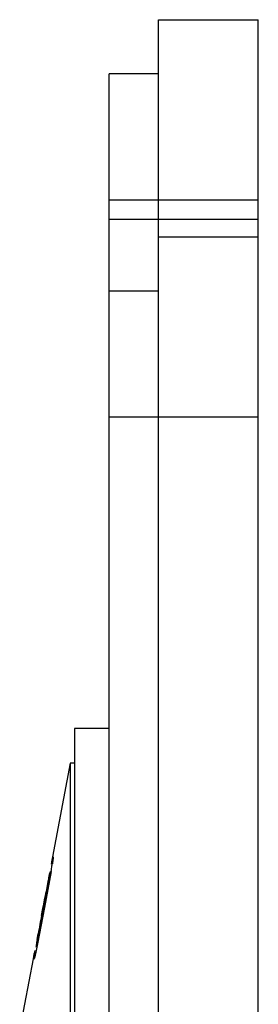
# Model space of a CAD drawing. Units: inches. Extents: x 0 to 11, y 0 to 8.5.
# Drawn here: x 5.4 to 5.6, y 5.2 to 6.3 of the extents above; entities that cross this region are included whole.
import ezdxf

# ---------------------------------------------------------------- set-up
doc = ezdxf.new("R2010")
doc.units = ezdxf.units.IN
doc.header["$LTSCALE"] = 0.605
doc.header["$MEASUREMENT"] = 0
doc.layers.add('ALL_ASSEMBLY_MEMBERS', color=7, linetype='CONTINUOUS')

msp = doc.modelspace()

# ---------------------------------------------------------------- linework, layer by layer
at = {"layer": 'ALL_ASSEMBLY_MEMBERS', "color": 7, "linetype": 'CONTINUOUS'}
for p, q in [((5.5151, 2.9186), (5.5151, 6.2936)), ((5.5151, 6.2936), (5.6301, 6.2936)), ((5.6301, 2.9186), (5.6301, 6.2936)), ((5.4586, 2.9811), (5.4586, 6.2311)), ((5.5151, 6.2311), (5.4586, 6.2311)), ((5.4586, 6.0861), (5.6301, 6.0861)), ((5.6301, 6.0636), (5.4586, 6.0636)), ((5.5151, 6.0436), (5.6301, 6.0436)), ((5.5151, 5.9811), (5.4586, 5.9811)), ((5.4586, 5.8361), (5.6301, 5.8361)), ((5.4186, 5.4773), (5.4186, 3.7348)), ((5.4586, 5.4773), (5.4186, 5.4773)), ((5.4136, 5.4373), (5.3932, 5.3297)), ((5.4136, 5.4373), (5.4136, 3.7748)), ((5.4186, 5.4373), (5.4136, 5.4373)), ((5.3932, 5.3297), (5.3921, 5.3237)), ((5.3921, 5.3213), (5.3937, 5.3283)), ((5.3917, 5.3128), (5.3843, 5.2714)), ((5.3896, 5.3077), (5.3887, 5.3026)), ((5.3903, 5.311), (5.3896, 5.3077)), ((5.3906, 5.3128), (5.3903, 5.311)), ((5.3841, 5.2801), (5.3851, 5.285)), ((5.3831, 5.2736), (5.3819, 5.2671)), ((5.3822, 5.2699), (5.3832, 5.275)), ((5.3847, 5.2817), (5.3831, 5.2736)), ((5.3832, 5.275), (5.3841, 5.2801)), ((5.3838, 5.2713), (5.3845, 5.2754)), ((5.3845, 5.2754), (5.3856, 5.2813)), ((5.3843, 5.2714), (5.3762, 5.2294)), ((5.3807, 5.2622), (5.3822, 5.2699)), ((5.3819, 5.2671), (5.3808, 5.2612)), ((5.3818, 5.2608), (5.3838, 5.2713)), ((5.3756, 5.2344), (5.3764, 5.2388)), ((5.3764, 5.2388), (5.3768, 5.241)), ((5.3762, 5.2294), (5.3741, 5.2198)), ((5.3758, 5.2296), (5.3762, 5.2316)), ((5.3762, 5.2316), (5.3765, 5.2333)), ((5.372, 5.2174), (5.3709, 5.212)), ((5.3723, 5.2188), (5.372, 5.2174)), ((5.3729, 5.2219), (5.3723, 5.2188)), ((5.3741, 5.2198), (5.3725, 5.2129)), ((5.3731, 5.218), (5.3732, 5.2179)), ((5.3709, 5.212), (5.3556, 5.1311)), ((5.3722, 5.212), (5.372, 5.2118)), ((5.3725, 5.2129), (5.3722, 5.212))]:
    msp.add_line(p, q, dxfattribs=at)
for centre, radius, start, end in [((4.6297, 5.4422), 0.7729, 350.6085, 350.8312), ((4.8872, 5.4008), 0.5121, 350.8192, 351.12), ((8.8838, 4.6234), 3.5608, 168.8651, 168.989), ((3.0638, 5.7222), 2.3632, 349.7759, 349.944), ((4.3212, 5.4931), 1.0857, 350.4412, 350.6158), ((11.7402, 4.0814), 6.4678, 169.1162, 169.3045), ((10.8863, 4.235), 5.6006, 169.002, 169.194), ((0.7773, 6.137), 4.6871, 349.4801, 349.7464), ((9.9028, 4.41), 4.6016, 169.3277, 169.5958), ((12.5109, 3.9221), 7.2548, 169.36298, 169.53313), ((1.2301, 6.0406), 4.2243, 349.0823, 349.3618), ((7.2976, 4.886), 1.9531, 169.555, 169.8552), ((3.3012, 5.6411), 2.115, 348.8829, 349.0809), ((6.2475, 5.0747), 0.8861, 169.9095, 170.2288), ((7.0388, 4.9335), 1.6902, 169.7468, 169.962)]:
    msp.add_arc(centre, radius, start, end, dxfattribs=at)
for points, knots in [([(5.3941, 5.3296), (5.3941, 5.3296), (5.3942, 5.3295), (5.3942, 5.3294), (5.3942, 5.3293), (5.3942, 5.3291), (5.3942, 5.3288), (5.3941, 5.3283), (5.394, 5.3275), (5.3939, 5.3264), (5.3937, 5.325), (5.3934, 5.3234), (5.3933, 5.3223), (5.3932, 5.3217)], [0, 0, 0, 0, 0.005326, 0.016902, 0.035685, 0.062025, 0.096174, 0.138356, 0.247666, 0.390939, 0.566071, 0.770086, 1, 1, 1, 1]), ([(5.372, 5.2118), (5.372, 5.2118), (5.372, 5.2118), (5.3719, 5.2119), (5.3719, 5.2121), (5.3719, 5.2123), (5.372, 5.2126), (5.372, 5.2131), (5.3721, 5.2139), (5.3723, 5.215), (5.3725, 5.2164), (5.3727, 5.2179), (5.3729, 5.219), (5.373, 5.2196)], [0, 0, 0, 0, 0.00583, 0.017974, 0.037578, 0.065052, 0.10068, 0.144615, 0.256977, 0.401059, 0.575091, 0.775869, 1, 1, 1, 1])]:
    msp.add_open_spline(points, degree=3, knots=knots, dxfattribs=at)

doc.saveas('drawing.dxf')
